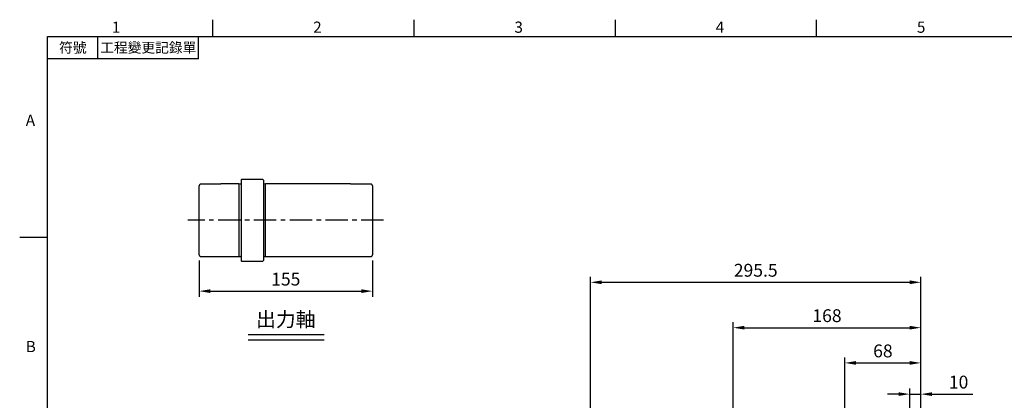
# Model space of a CAD drawing. Units: millimetres. Extents: x -35 to 1400, y -20 to 980.
# Drawn here: x -25 to 856, y 634 to 975 of the extents above; entities that cross this region are included whole.
import ezdxf
from ezdxf.enums import TextEntityAlignment as Align

# ---------------------------------------------------------------- set-up
doc = ezdxf.new("R2010")
doc.units = ezdxf.units.MM
doc.header["$LTSCALE"] = 2
doc.linetypes.add('CENTER', pattern=[2, 1.25, -0.25, 0.25, -0.25])
for name, color, linetype in [('CEN', 2, 'CENTER'), ('DIM', 3, 'Continuous'), ('MAIN', 7, 'Continuous'), ('TXT', 4, 'Continuous')]:
    doc.layers.add(name, color=color, linetype=linetype)
doc.styles.add('ATTDEF', font='txt')
doc.styles.get("Standard").update_dxf_attribs({"font": 'simplex.shx'})
doc.dimstyles.new('L', dxfattribs={"dimscale": 5, "dimtxt": 2.3, "dimasz": 2, "dimexe": 1, "dimexo": 1, "dimgap": 1, "dimtad": 1, "dimdec": 3, "dimdsep": 46, "dimtxsty": 'Standard', "dimcen": 0, "dimclrd": 256, "dimclre": 256, "dimclrt": 256, "dimaunit": 1, "dimazin": 2, "dimtfac": 0.6, "dimtdec": 3, "dimtmove": 0, "dimatfit": 3, "dimfxl": 0, "dimtolj": 1, "dimarcsym": 0})
doc.dimstyles.new('L$0', dxfattribs={"dimscale": 5, "dimtxt": 2.3, "dimasz": 2, "dimexe": 1, "dimexo": 1, "dimgap": 1, "dimtad": 1, "dimdec": 5, "dimdsep": 46, "dimtxsty": 'Standard', "dimcen": 0, "dimclrd": 256, "dimclre": 256, "dimclrt": 256, "dimadec": 0, "dimazin": 0, "dimtfac": 0.6, "dimtdec": 5, "dimtmove": 0, "dimatfit": 3, "dimfxl": 0, "dimtolj": 1, "dimarcsym": 0})

# ---------------------------------------------------------------- blocks, each defined once
blk = doc.blocks.new('*D22')
at = {"layer": 'Defpoints', "color": 0}
for p in [(781.05, 699.39), (781.05, 615.63), (613.05, 567.09)]:
    blk.add_point(p, dxfattribs=at)
at = {"layer": 'DIM', "lineweight": -2}
for p, q in [((613.05, 572.09), (613.05, 704.39)), ((623.05, 699.39), (771.05, 699.39)), ((781.05, 620.63), (781.05, 704.39))]:
    blk.add_line(p, q, dxfattribs=at)
at = {"layer": 'DIM'}
for points in [[(623.05, 701.05), (623.05, 697.72), (613.05, 699.39)], [(771.05, 701.05), (771.05, 697.72), (781.05, 699.39)]]:
    blk.add_solid(points, dxfattribs=at)
at = {"layer": 'DIM', "insert": (697.05, 710.14), "char_height": 11.5, "attachment_point": 5}
blk.add_mtext('\\A1;168', dxfattribs=at)
blk = doc.blocks.new('*D23')
at = {"layer": 'Defpoints', "color": 0}
for p in [(781.05, 740.01), (781.05, 615.63), (485.55, 532.13)]:
    blk.add_point(p, dxfattribs=at)
at = {"layer": 'DIM', "lineweight": -2}
for p, q in [((485.55, 537.13), (485.55, 745.01)), ((495.55, 740.01), (771.05, 740.01)), ((781.05, 620.63), (781.05, 745.01))]:
    blk.add_line(p, q, dxfattribs=at)
at = {"layer": 'DIM'}
for points in [[(495.55, 741.68), (495.55, 738.35), (485.55, 740.01)], [(771.05, 741.68), (771.05, 738.35), (781.05, 740.01)]]:
    blk.add_solid(points, dxfattribs=at)
at = {"layer": 'DIM', "insert": (633.3, 750.76), "char_height": 11.5, "attachment_point": 5}
blk.add_mtext('\\A1;295.5', dxfattribs=at)
blk = doc.blocks.new('GJA420')
at = {"color": 0}
for p, q in [((29.5, 195), (29.5, 192)), ((65.5, 195), (65.5, 192)), ((101.5, 195), (101.5, 192)), ((137.5, 195), (137.5, 192)), ((0, 192), (275, 192)), ((0, 0), (0, 192)), ((9, 188), (9, 192)), ((27, 188), (27, 192)), ((27, 188), (0, 188)), ((0, 156), (-5, 156))]:
    blk.add_line(p, q, dxfattribs=at)
for s, p in [('1', (11.5, 192.66)), ('2', (47.5, 192.66)), ('3', (83.5, 192.66)), ('4', (119.5, 192.66)), ('5', (155.5, 192.66)), ('A', (-3.91, 176)), ('B', (-3.91, 135.5))]:
    blk.add_text(s, height=2, dxfattribs=at).set_placement(p)
at = {"color": 0, "char_height": 1.8, "attachment_point": 5}
for s, insert, width in [('{\\f標楷體|b0|i0|c136|p65;符號}', (4.51, 190), 6), ('{\\fDFKai-SB|b0|i0|c136|p65;工程變更記錄單}', (18, 190), 17.9481)]:
    blk.add_mtext(s, dxfattribs=dict(at, insert=insert, width=width))
at = {"color": 4, "style": 'ATTDEF'}
blk.add_attdef('料號', text='', height=2.5, dxfattribs=at).set_placement((120.5, 3), align=Align.MIDDLE_LEFT)
for tag, p in [('比例', (200.5, 3)), ('版本', (236.5, 3))]:
    blk.add_attdef(tag, text='', height=2.5, dxfattribs=at).set_placement(p, align=Align.MIDDLE_CENTER)
blk = doc.blocks.new('*D27')
at = {"layer": 'Defpoints', "color": 0}
for p in [(135.49, 764.47), (290.49, 764.47), (290.49, 732.1)]:
    blk.add_point(p, dxfattribs=at)
at = {"layer": 'DIM', "lineweight": -2}
for p, q in [((135.49, 759.47), (135.49, 727.1)), ((290.49, 759.47), (290.49, 727.1)), ((145.49, 732.1), (280.49, 732.1))]:
    blk.add_line(p, q, dxfattribs=at)
at = {"layer": 'DIM'}
for points in [[(145.49, 733.77), (145.49, 730.43), (135.49, 732.1)], [(280.49, 733.77), (280.49, 730.43), (290.49, 732.1)]]:
    blk.add_solid(points, dxfattribs=at)
at = {"layer": 'DIM', "insert": (212.99, 742.85), "char_height": 11.5, "attachment_point": 5}
blk.add_mtext('\\A1;155', dxfattribs=at)
blk = doc.blocks.new('*D30')
at = {"layer": 'Defpoints', "color": 0, "linetype": 'Continuous'}
for p in [(781.05, 639.94), (781.05, 615.63), (771.05, 514.93)]:
    blk.add_point(p, dxfattribs=at)
at = {"layer": 'DIM', "linetype": 'Continuous', "lineweight": -2}
for p, q in [((771.05, 519.93), (771.05, 644.94)), ((781.05, 620.63), (781.05, 644.94)), ((761.05, 639.94), (751.05, 639.94)), ((771.05, 639.94), (781.05, 639.94)), ((791.05, 639.94), (827.47, 639.94))]:
    blk.add_line(p, q, dxfattribs=at)
at = {"layer": 'DIM', "linetype": 'Continuous'}
for points in [[(761.05, 641.61), (761.05, 638.27), (771.05, 639.94)], [(791.05, 641.61), (791.05, 638.27), (781.05, 639.94)]]:
    blk.add_solid(points, dxfattribs=at)
at = {"layer": 'DIM', "linetype": 'Continuous', "lineweight": 0, "insert": (806.05, 656.44), "char_height": 11.5, "attachment_point": 1}
blk.add_mtext('\\A1;10', dxfattribs=at)
blk = doc.blocks.new('*D35')
at = {"layer": 'Defpoints', "color": 0, "ltscale": 15}
for p in [(781.05, 667.86), (781.05, 615.63), (713.05, 509.13)]:
    blk.add_point(p, dxfattribs=at)
at = {"layer": 'DIM', "lineweight": -2, "ltscale": 15}
for p, q in [((713.05, 514.13), (713.05, 672.86)), ((781.05, 620.63), (781.05, 672.86)), ((723.05, 667.86), (771.05, 667.86))]:
    blk.add_line(p, q, dxfattribs=at)
at = {"layer": 'DIM', "ltscale": 15}
for points in [[(723.05, 669.53), (723.05, 666.2), (713.05, 667.86)], [(771.05, 669.53), (771.05, 666.2), (781.05, 667.86)]]:
    blk.add_solid(points, dxfattribs=at)
at = {"layer": 'DIM', "ltscale": 15, "insert": (747.05, 678.61), "char_height": 11.5, "attachment_point": 5}
blk.add_mtext('\\A1;68', dxfattribs=at)

msp = doc.modelspace()

# ---------------------------------------------------------------- linework, layer by layer
at = {"layer": 'CEN', "ltscale": 8}
msp.add_line((300.489596, 795.465306), (125.489596, 795.465306), dxfattribs=at)
at = {"layer": 'DIM'}
for p, q in [((179.345764, 693.362656), (247.173069, 693.362656)), ((179.345764, 688.479317), (247.173069, 688.479317))]:
    msp.add_line(p, q, dxfattribs=at)
at = {"layer": 'MAIN', "ltscale": 2}
for p, q in [((154.989596, 827.865306), (136.451079, 827.865306)), ((170.989596, 827.965306), (154.989596, 827.965306)), ((154.989596, 827.965306), (154.989596, 827.865306)), ((172.348451, 827.773184), (170.989596, 827.965306)), ((170.989596, 827.965306), (170.989596, 762.965306)), ((172.989596, 831.465306), (172.989596, 759.465306)), ((192.489596, 831.965306), (173.489596, 831.965306)), ((194.989596, 827.965306), (193.63074, 827.773184)), ((270.989596, 827.965306), (194.989596, 827.965306)), ((270.989596, 827.865306), (270.989596, 827.965306)), ((289.528112, 827.865306), (270.989596, 827.865306)), ((135.489596, 795.465306), (135.489596, 826.465306)), ((290.489596, 826.465306), (290.489596, 764.465306)), ((135.489596, 764.465306), (135.489596, 795.465306)), ((136.451079, 763.065306), (154.989596, 763.065306)), ((154.989596, 763.065306), (154.989596, 762.965306)), ((154.989596, 762.965306), (170.989596, 762.965306)), ((170.989596, 762.965306), (172.348451, 763.157428)), ((173.489596, 758.965306), (192.489596, 758.965306)), ((193.63074, 763.157428), (194.989596, 762.965306)), ((194.989596, 762.965306), (270.989596, 762.965306)), ((270.989596, 763.065306), (289.528112, 763.065306)), ((270.989596, 762.965306), (270.989596, 763.065306))]:
    msp.add_line(p, q, dxfattribs=at)
at = {"layer": 'MAIN'}
for p, q in [((192.989596, 831.465306), (192.989596, 759.465306)), ((194.989596, 762.965306), (194.989596, 827.965306))]:
    msp.add_line(p, q, dxfattribs=at)
at = {"layer": 'MAIN', "ltscale": 4}
for centre, radius, start, end in [((136.989596, 826.465306), 1.5, 111.039469781, 180), ((172.460446, 828.565306), 0.8, 261.95256563, 311.409622109), ((173.489596, 831.465306), 0.5, 90, 180), ((192.489596, 831.465306), 0.5, 0, 90), ((193.518746, 828.565306), 0.8, 228.590377891, 278.04743437), ((288.989596, 826.465306), 1.5, 0, 68.960530219), ((136.989596, 764.465306), 1.5, 180, 248.960530219), ((172.460446, 762.365306), 0.8, 48.590377891, 98.04743437), ((173.489596, 759.465306), 0.5, 180, 270), ((192.489596, 759.465306), 0.5, 270, 0), ((193.518746, 762.365306), 0.8, 81.95256563, 131.409622109), ((288.989596, 764.465306), 1.5, 291.039469781, 0)]:
    msp.add_arc(centre, radius, start, end, dxfattribs=at)

# ---------------------------------------------------------------- block references
at = {"layer": 'DIM', "xscale": 5, "yscale": 5, "zscale": 5}
msp.add_blockref('GJA420', (0, 0), dxfattribs=at)

# ---------------------------------------------------------------- texts
at = {"layer": 'TXT', "insert": (212.989596, 706.830693), "char_height": 13, "width": 90.31569704, "attachment_point": 5}
msp.add_mtext('{\\fPMingLiU|b0|i0|c136|p18;出力軸}', dxfattribs=at)

# ---------------------------------------------------------------- dimensions: what is measured, and where the dimension line sits
at = {"layer": 'DIM'}
for base, p1, p2, dimstyle, picture, middle in [((290.489596, 732.098604), (135.489596, 764.465306), (290.489596, 764.465306), 'L', '*D27', (212.989596, 742.848604)), ((781.045432, 740.013415), (485.545432, 532.134067), (781.045432, 615.634067), 'L$0', '*D23', (633.295432, 750.763415)), ((781.045432, 699.3861), (613.045432, 567.093417), (781.045432, 615.634067), 'L$0', '*D22', (697.045432, 710.1361))]:
    dim = msp.add_linear_dim(base=base, p1=p1, p2=p2, dimstyle=dimstyle, dxfattribs=at)
    dim.commit()
    dim.dimension.update_dxf_attribs({"geometry": picture, "text_midpoint": middle})
at = {"layer": 'DIM', "ltscale": 15}
dim = msp.add_linear_dim(base=(781.045432, 667.864071), p1=(713.045445, 509.134066), p2=(781.045432, 615.632096), dimstyle='L', override={"dimcen": 115}, dxfattribs=at)
dim.commit()
dim.dimension.update_dxf_attribs({"geometry": '*D35', "text_midpoint": (747.045438, 667.864071), "dimtype": 160})
at = {"layer": 'DIM', "linetype": 'Continuous', "lineweight": 0}
dim = msp.add_linear_dim(base=(781.045432, 639.939533), p1=(771.045432, 514.934067), p2=(781.045432, 615.634067), dimstyle='L', dxfattribs=at)
dim.commit()
dim.dimension.update_dxf_attribs({"geometry": '*D30', "text_midpoint": (814.259717, 639.939533), "dimtype": 160})

doc.saveas('drawing.dxf')
